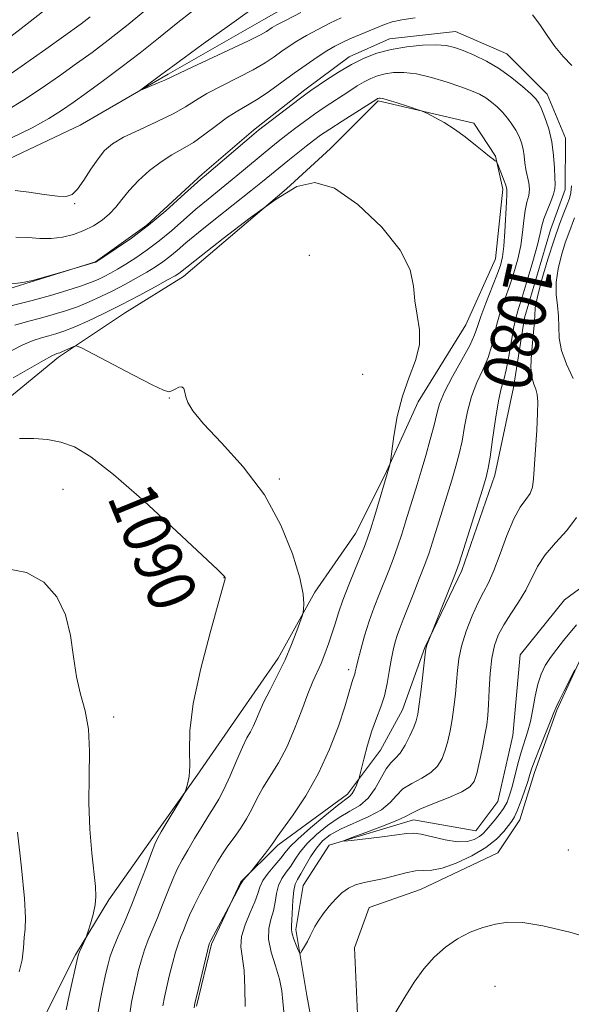
# Model space of a CAD drawing. Extents: x 2154800 to 2157700, y 309800 to 312700.
# Drawn here: x 2157027 to 2157119, y 311176 to 311340 of the extents above; entities that cross this region are included whole.
import ezdxf
from ezdxf.enums import TextEntityAlignment as Align

# ---------------------------------------------------------------- set-up
doc = ezdxf.new("R2010")
doc.units = 0
doc.header["$MEASUREMENT"] = 0
doc.linetypes.add('rvrstm', pattern=[117.1, 50, -3.9, 0.5, -3.9, 0.5, -3.9, 0.5, -3.9, 50])
for name, color, linetype, lineweight in [('BREAKLINE DTM HARD', 7, 'Continuous', 0), ('CONTOUR INDEX', 41, 'Continuous', 13), ('CONTOUR INDEX LABEL', 244, 'Continuous', 0), ('CONTOUR INTERMEDIATE', 44, 'Continuous', 0), ('SPOT ELEVATION DTM', 2, 'Continuous', 13), ('STREAM - RIVER SINGLE LINE', 142, 'rvrstm', 0)]:
    doc.layers.add(name, color=color, linetype=linetype, lineweight=lineweight)
doc.styles.add('Style-WORKING', font='WORKING.shx')

msp = doc.modelspace()

# ---------------------------------------------------------------- linework, layer by layer
at = {"layer": 'BREAKLINE DTM HARD'}
for points in [[(2157023.95, 311315.98, 1074.86), (2157036.78, 311322.06, 1074.49), (2157051.45, 311330.57, 1073.76), (2157067.35, 311339.7, 1073.08), (2157080.19, 311347, 1072.66), (2157093.63, 311354.29, 1072.29), (2157101.58, 311358.55, 1072.23), (2157108.31, 311364.03, 1071.8), (2157111.98, 311365.85, 1070.76), (2157124.2, 311370.1, 1070.22), (2157133.36, 311371.91, 1068.93), (2157136.05, 311372.27, 1068.8)], [(2157156.06, 311344.27, 1074.76), (2157156.66, 311336.34, 1075.01), (2157154.8, 311325.96, 1075.62), (2157152.34, 311317.42, 1076.23), (2157147.44, 311310.1, 1076.84), (2157140.1, 311304.01, 1076.35), (2157133.98, 311296.7, 1076.47), (2157132.74, 311287.54, 1076.29), (2157135.77, 311277.77, 1076.59), (2157138.19, 311268.6, 1076.72), (2157136.95, 311260.06, 1076.78), (2157133.88, 311250.91, 1077.2), (2157129.59, 311244.2, 1077.57), (2157125.31, 311239.32, 1078.06), (2157119.8, 311232.62, 1078), (2157116.12, 311224.69, 1078.18), (2157112.43, 311214.32, 1078.55), (2157109.97, 311206.39, 1078.79), (2157106.3, 311200.9, 1079.04), (2157093.46, 311194.82, 1079.16), (2157084.91, 311191.79, 1079.22), (2157082.45, 311185.08, 1079.16), (2157083.03, 311172.86, 1079.65)], [(2157016.13, 311292.06, 1080.62), (2157027.74, 311295.7, 1080.07), (2157039.35, 311299.34, 1079.94), (2157047.91, 311305.42, 1079.7), (2157057.09, 311313.95, 1079.7), (2157065.65, 311321.26, 1079.7), (2157074.21, 311327.96, 1079.64), (2157081.55, 311333.44, 1079.45), (2157088.27, 311336.48, 1079.27), (2157099.27, 311337.67, 1079.15), (2157107.81, 311333.99, 1079.15), (2157114.51, 311327.26, 1079.33), (2157117.54, 311319.93, 1079.27), (2157117.53, 311311.38, 1079.27), (2157115.07, 311304.67, 1078.97), (2157110.76, 311290.02, 1078.91), (2157108.91, 311278.43, 1079.03), (2157105.82, 311263.78, 1079.52), (2157100.29, 311247.92, 1079.7), (2157094.16, 311235.11, 1080.07), (2157090.47, 311224.74, 1080.92), (2157086.8, 311218.03, 1081.04), (2157081.28, 311210.71, 1082.51), (2157069.67, 311202.19, 1083.73), (2157063.55, 311196.1, 1084.1), (2157058.64, 311185.73, 1083.85), (2157056.17, 311175.36, 1083.85)], [(2157022.81, 311274.96, 1089.42), (2157033.21, 311283.48, 1088.38), (2157044.21, 311290.79, 1086.97), (2157054, 311296.87, 1086.55), (2157071.12, 311311.49, 1086), (2157078.47, 311318.19, 1085.63), (2157086.42, 311326.11, 1084.23), (2157102.29, 311322.41, 1083.74), (2157105.94, 311316.91, 1083.92), (2157107.15, 311311.41, 1084.41), (2157105.9, 311299.81, 1084.96), (2157100.99, 311288.83, 1085.26), (2157093.03, 311276.03, 1085.39), (2157087.51, 311263.83, 1086.12), (2157082.6, 311254.07, 1086.85), (2157075.86, 311244.32, 1087.77), (2157069.73, 311233.34, 1088.5), (2157063, 311223.58, 1088.93), (2157056.26, 311213.83, 1089.9), (2157048.91, 311203.47, 1090.27), (2157041.56, 311193.1, 1091.67), (2157036.04, 311183.96, 1092.16), (2157030.53, 311172.98, 1093.32)]]:
    msp.add_polyline3d(points, dxfattribs=at)
at = {"layer": 'CONTOUR INDEX', "flags": 128}
for points, elevation in [([(2157023.209, 311329.249), (2157026.9721, 311331.853), (2157031.085, 311334.757), (2157036.962, 311338.962), (2157038.497, 311340.106)], 1080), ([(2157070.683, 311174.448), (2157070.543, 311176.187), (2157070.368, 311177.93), (2157069.99, 311179.86), (2157069.32, 311182.083), (2157068.599, 311184.404), (2157068.147, 311186.55), (2157068.189, 311188.324), (2157068.552, 311189.829), (2157068.967, 311191.24), (2157069.236, 311192.6889), (2157069.452, 311194.126), (2157069.783, 311195.458), (2157070.348, 311196.621), (2157071.074, 311197.678), (2157071.842, 311198.724), (2157072.583, 311199.843), (2157073.432, 311201.0759), (2157074.577, 311202.456), (2157076.139, 311203.976), (2157077.978, 311205.49), (2157079.891, 311206.816), (2157081.7, 311207.85), (2157083.334, 311208.817), (2157084.746, 311210.019), (2157085.911, 311211.644), (2157087.713, 311214.915), (2157088.484, 311215.8959), (2157089.241, 311216.628), (2157090.0321, 311217.519), (2157090.876, 311218.852), (2157091.682, 311220.406), (2157092.328, 311221.83), (2157092.738, 311222.919), (2157092.996, 311224.03), (2157093.231, 311225.665), (2157093.536, 311228.118), (2157094.288, 311234.472), (2157094.386, 311235.086), (2157094.509, 311235.474), (2157098.867, 311246.485), (2157099.423, 311247.929), (2157099.8489, 311249.162), (2157103.737, 311261.43), (2157104.37, 311263.495), (2157104.722, 311264.968), (2157105.012, 311266.829), (2157105.413, 311269.746), (2157105.9, 311273.154), (2157106.401, 311276.181), (2157106.8599, 311278.216), (2157107.288, 311279.702), (2157107.713, 311281.346), (2157108.1529, 311283.641), (2157108.586, 311286.223), (2157108.982, 311288.516), (2157109.338, 311290.149), (2157109.752, 311291.578), (2157110.352, 311293.464), (2157111.204, 311296.237), (2157112.133, 311299.389), (2157112.905, 311302.178), (2157113.359, 311304.068), (2157113.642, 311305.345), (2157113.972, 311306.501), (2157114.5, 311307.895), (2157115.102, 311309.366), (2157115.584, 311310.622), (2157115.803, 311311.485), (2157115.826, 311312.2449), (2157115.769, 311313.3051), (2157115.716, 311314.958), (2157115.596, 311317.047), (2157115.308, 311319.303), (2157114.789, 311321.474), (2157114.1549, 311323.373), (2157113.568, 311324.829), (2157113.116, 311325.763), (2157112.607, 311326.456), (2157111.777, 311327.281), (2157110.432, 311328.5079), (2157108.657, 311329.985), (2157106.606, 311331.4579), (2157104.441, 311332.717), (2157102.3519, 311333.726), (2157100.537, 311334.493), (2157099.096, 311335.027), (2157097.733, 311335.343), (2157096.051, 311335.457), (2157093.782, 311335.383), (2157091.159, 311335.126), (2157088.537, 311334.691), (2157086.1879, 311334.075), (2157084.041, 311333.253), (2157081.934, 311332.193), (2157079.783, 311330.91), (2157077.784, 311329.608), (2157075.1961, 311327.846), (2157074.37, 311327.259), (2157073.222, 311326.402), (2157066.505, 311321.255), (2157065.704, 311320.606), (2157057.804, 311313.889), (2157056.874, 311313.08), (2157053.635, 311310.127), (2157051.058, 311307.838), (2157048.191, 311305.45), (2157045.336, 311303.291), (2157042.806, 311301.522), (2157039.393, 311299.269), (2157039.331, 311299.245), (2157032.9739, 311297.373), (2157028.871, 311296.232), (2157028.047, 311296.028), (2157027.2719, 311295.905), (2157023.64, 311295.462)], 1080), ([(2157039.777, 311174.44), (2157040.173, 311176.604), (2157040.643, 311178.854), (2157041.087, 311180.855), (2157041.448, 311182.3929), (2157041.824, 311183.707), (2157042.356, 311185.155), (2157043.148, 311187.032), (2157044.167, 311189.387), (2157045.344, 311192.208), (2157046.595, 311195.394), (2157047.7619, 311198.485), (2157048.6721, 311200.928), (2157049.232, 311202.379), (2157049.671, 311203.308), (2157050.299, 311204.391), (2157054.047, 311210.662), (2157054.299, 311211.15), (2157054.459, 311211.599), (2157054.687, 311212.371), (2157054.919, 311213.6071), (2157055.036, 311215.394), (2157054.997, 311217.848), (2157055.077, 311221.222), (2157055.628, 311225.798), (2157056.862, 311231.596), (2157058.411, 311237.5639), (2157059.768, 311242.389), (2157060.939, 311246.518), (2157060.946, 311246.601), (2157060.927, 311246.761), (2157060.897, 311246.841), (2157060.849, 311246.923), (2157060.658, 311247.123), (2157059.7, 311248.035), (2157052.827, 311254.498), (2157047.448, 311259.45), (2157042.375, 311263.911), (2157038.585, 311266.87), (2157035.838, 311268.5129), (2157033.589, 311269.327), (2157031.378, 311269.736), (2157029.099, 311269.903), (2157026.73, 311269.93)], 1090), ([(2157123.148, 311186.27), (2157118.298, 311187.683), (2157113.818, 311188.766), (2157110.466, 311189.309), (2157107.996, 311189.369), (2157105.9149, 311189.067), (2157103.823, 311188.503), (2157101.695, 311187.681), (2157099.602, 311186.584), (2157097.602, 311185.199), (2157095.723, 311183.527), (2157093.979, 311181.575), (2157092.369, 311179.357), (2157090.822, 311176.909), (2157087.609, 311171.562)], 1080)]:
    msp.add_lwpolyline(points, dxfattribs=dict(at, elevation=elevation))
at = {"layer": 'CONTOUR INTERMEDIATE', "flags": 128}
for points, elevation in [([(2157024.746, 311336.471), (2157027.969, 311338.97), (2157034.855, 311344.422)], 1082), ([(2157024.65, 311324.563), (2157027.388, 311326.231), (2157030.341, 311328.199), (2157033.361, 311330.307), (2157036.211, 311332.344), (2157038.776, 311334.2099), (2157041.453, 311336.236), (2157044.766, 311338.864), (2157048.991, 311342.324)], 1078), ([(2157025.356, 311319.9709), (2157028.834, 311321.666), (2157031.568, 311323.212), (2157033.709, 311324.544), (2157035.638, 311325.856), (2157037.791, 311327.403), (2157040.485, 311329.3699), (2157043.5669, 311331.661), (2157046.765, 311334.108), (2157049.853, 311336.561), (2157052.798, 311338.942), (2157055.616, 311341.19)], 1076), ([(2157073.519, 311340.844), (2157071.062, 311339.594), (2157069.53, 311338.784), (2157068.7311, 311338.3219), (2157067.8209, 311337.702), (2157066.827, 311337.1439), (2157064.798, 311336.133), (2157061.489, 311334.566), (2157054.481, 311331.302), (2157050.8941, 311329.593), (2157049.793, 311329.112), (2157046.903, 311327.897), (2157046.873, 311327.942), (2157047.351, 311328.302), (2157050.406, 311330.552), (2157052.236, 311331.931), (2157054.131, 311333.323), (2157057.288, 311335.614), (2157061.251, 311338.466), (2157065.351, 311341.383)], 1074), ([(2157118.619, 311332.021), (2157117.192, 311333.518), (2157115.779, 311335.16), (2157114.513, 311336.9941), (2157113.321, 311338.834), (2157112.0801, 311340.434)], 1078), ([(2157080.261, 311339.972), (2157078.371, 311339.065), (2157076.345, 311338.04), (2157074.45, 311337.021), (2157072.88, 311336.098), (2157071.56, 311335.239), (2157070.346, 311334.382), (2157069.082, 311333.468), (2157067.57, 311332.453), (2157065.602, 311331.3), (2157063.0799, 311329.996), (2157060.357, 311328.638), (2157057.899, 311327.351), (2157056.006, 311326.215), (2157054.314, 311325.142), (2157052.296, 311323.996), (2157049.612, 311322.694), (2157046.663, 311321.334), (2157044.041, 311320.063), (2157042.178, 311318.963), (2157040.875, 311317.856), (2157039.775, 311316.501), (2157038.604, 311314.763), (2157037.42, 311312.937), (2157036.363, 311311.427), (2157035.486, 311310.542), (2157034.494, 311310.211), (2157033.0061, 311310.27), (2157030.796, 311310.557), (2157028.266, 311310.924), (2157025.974, 311311.225)], 1076), ([(2157092.547, 311339.942), (2157090.337, 311339.64), (2157088.708, 311339.284), (2157087.456, 311338.858), (2157081.679, 311336.452), (2157080.385, 311335.864), (2157079.172, 311335.236), (2157077.838, 311334.448), (2157076.231, 311333.412), (2157074.389, 311332.157), (2157072.397, 311330.74), (2157070.342, 311329.233), (2157068.313, 311327.763), (2157066.405, 311326.467), (2157064.671, 311325.425), (2157063.018, 311324.477), (2157061.318, 311323.4001), (2157059.477, 311322.049), (2157057.5571, 311320.58), (2157055.659, 311319.2239), (2157053.852, 311318.134), (2157052.083, 311317.139), (2157050.268, 311315.9901), (2157048.368, 311314.514), (2157046.531, 311312.844), (2157044.948, 311311.192), (2157043.74, 311309.7259), (2157042.741, 311308.444), (2157041.714, 311307.302), (2157040.471, 311306.265), (2157039.015, 311305.339), (2157037.401, 311304.54), (2157035.676, 311303.888), (2157033.8681, 311303.425), (2157032.002, 311303.197), (2157030.095, 311303.217), (2157028.137, 311303.357), (2157026.113, 311303.458)], 1078), ([(2157064.246, 311175.304), (2157064.218, 311178.398), (2157064.069, 311181.317), (2157063.5591, 311185.292), (2157063.664, 311186.995), (2157064.257, 311188.946), (2157065.107, 311190.967), (2157065.8801, 311192.76), (2157066.348, 311194.12), (2157066.699, 311195.213), (2157067.222, 311196.295), (2157068.114, 311197.55), (2157069.191, 311198.86), (2157070.177, 311200.036), (2157070.913, 311200.973), (2157071.719, 311201.9219), (2157073.035, 311203.219), (2157075.123, 311205.063), (2157077.5331, 311207.087), (2157079.638, 311208.787), (2157081.676, 311210.357), (2157082.083, 311210.817), (2157082.4401, 311211.458), (2157082.763, 311212.176), (2157083.007, 311212.775), (2157083.152, 311213.162), (2157083.291, 311213.656), (2157083.997, 311216.514), (2157084.616, 311218.85), (2157085.337, 311221.2339), (2157086.091, 311223.324), (2157086.811, 311225.208), (2157087.426, 311227.084), (2157087.89, 311229.088), (2157088.245, 311231.118), (2157088.558, 311233.01), (2157088.884, 311234.641), (2157089.236, 311236.039), (2157089.614, 311237.274), (2157090.0321, 311238.444), (2157090.559, 311239.7831), (2157092.217, 311243.914), (2157093.242, 311246.527), (2157094.1629, 311248.953), (2157094.854, 311250.899), (2157095.429, 311252.663), (2157098.648, 311262.962), (2157099.343, 311265.289), (2157099.894, 311267.363), (2157100.35, 311269.488), (2157100.772, 311271.884), (2157101.259, 311274.4319), (2157101.9209, 311276.93), (2157102.817, 311279.223), (2157103.8, 311281.346), (2157104.6729, 311283.3839), (2157105.297, 311285.401), (2157105.767, 311287.4), (2157106.239, 311289.362), (2157106.832, 311291.287), (2157108.258, 311295.289), (2157108.978, 311297.491), (2157109.618, 311299.776), (2157110.1099, 311302.0481), (2157110.419, 311304.214), (2157110.627, 311306.187), (2157110.847, 311307.8841), (2157111.151, 311309.256), (2157111.44, 311310.398), (2157111.575, 311311.439), (2157111.464, 311312.487), (2157110.941, 311314.677), (2157110.783, 311315.815), (2157110.677, 311316.96), (2157110.528, 311318.082), (2157110.261, 311319.162), (2157109.859, 311320.209), (2157109.323, 311321.24), (2157108.659, 311322.264), (2157107.893, 311323.266), (2157107.059, 311324.222), (2157106.183, 311325.112), (2157105.265, 311325.917), (2157104.298, 311326.62), (2157103.242, 311327.221), (2157101.932, 311327.802), (2157100.171, 311328.461), (2157097.855, 311329.249), (2157095.264, 311330.03), (2157092.773, 311330.618), (2157090.679, 311330.874), (2157088.965, 311330.848), (2157087.536, 311330.634), (2157086.298, 311330.309), (2157085.166, 311329.876), (2157084.055, 311329.317), (2157082.895, 311328.624), (2157081.658, 311327.823), (2157077.383, 311325.018), (2157075.7769, 311323.92), (2157074.114, 311322.717), (2157072.487, 311321.492), (2157071.0039, 311320.347), (2157069.728, 311319.345), (2157068.531, 311318.384), (2157067.237, 311317.316), (2157063.973, 311314.575), (2157062.091, 311313.019), (2157058.104, 311309.785), (2157056.063, 311308.077), (2157051.991, 311304.516), (2157049.9651, 311302.8299), (2157047.963, 311301.3199), (2157046.072, 311300.018), (2157044.399, 311298.944), (2157043.013, 311298.1049), (2157041.85, 311297.445), (2157040.811, 311296.896), (2157039.774, 311296.39), (2157038.535, 311295.865), (2157036.865, 311295.262), (2157034.606, 311294.54), (2157031.871, 311293.737), (2157028.843, 311292.908), (2157022.83, 311291.37)], 1082), ([(2157055.778, 311175.116), (2157055.908, 311175.903), (2157056.204, 311177.18), (2157058.2719, 311185.757), (2157058.316, 311185.888), (2157058.366, 311186.001), (2157058.531, 311186.327), (2157061.937, 311192.623), (2157063.596, 311195.832), (2157063.753, 311196.106), (2157063.944, 311196.349), (2157065.153, 311197.6949), (2157065.386, 311197.98), (2157067.634, 311200.864), (2157068.477, 311201.974), (2157069.03, 311202.745), (2157069.59, 311203.557), (2157072.244, 311207.267), (2157074.349, 311210.432), (2157076.485, 311214.171), (2157078.317, 311218.186), (2157079.767, 311222.026), (2157080.819, 311225.202), (2157081.482, 311227.355), (2157082.08, 311229.441), (2157082.248, 311229.958), (2157082.492, 311230.666), (2157082.583, 311231.052), (2157082.728, 311231.717), (2157083.011, 311232.905), (2157083.494, 311234.768), (2157084.143, 311237.079), (2157084.903, 311239.516), (2157085.721, 311241.815), (2157086.56, 311243.955), (2157088.167, 311247.91), (2157088.912, 311249.845), (2157089.632, 311251.858), (2157090.336, 311253.998), (2157091.016, 311256.181), (2157092.885, 311262.259), (2157093.559, 311264.494), (2157094.316, 311267.084), (2157095.066, 311269.758), (2157095.688, 311272.148), (2157096.131, 311274.022), (2157096.619, 311275.71), (2157097.4421, 311277.6791), (2157098.774, 311280.23), (2157100.3119, 311282.991), (2157101.633, 311285.4211), (2157102.441, 311287.162), (2157102.9489, 311288.576), (2157103.496, 311290.208), (2157104.326, 311292.426), (2157106.1639, 311297.114), (2157106.752, 311298.745), (2157107.102, 311300.163), (2157107.316, 311301.919), (2157107.479, 311304.36), (2157107.723, 311309.267), (2157107.804, 311310.612), (2157107.798, 311311.381), (2157107.633, 311312.091), (2157107.274, 311313.116), (2157106.829, 311314.275), (2157106.219, 311315.791), (2157106.076, 311316.031), (2157105.89, 311316.1721), (2157105.544, 311316.403), (2157104.9351, 311316.849), (2157103.962, 311317.62), (2157102.572, 311318.768), (2157100.8929, 311320.119), (2157099.096, 311321.444), (2157097.355, 311322.547), (2157095.841, 311323.385), (2157094.727, 311323.9489), (2157094.081, 311324.2621), (2157093.562, 311324.469), (2157091.28, 311325.224), (2157089.563, 311325.78), (2157088.064, 311326.25), (2157087.152, 311326.505), (2157086.719, 311326.587), (2157086.535, 311326.577), (2157086.407, 311326.543), (2157086.291, 311326.498), (2157086.176, 311326.441), (2157080.396, 311322.777), (2157078.333, 311321.439), (2157076.806, 311320.4019), (2157075.614, 311319.531), (2157074.413, 311318.596), (2157071.358, 311316.161), (2157067.155, 311312.726), (2157065.2001, 311311.151), (2157059.334, 311306.491), (2157056.5, 311304.206), (2157054.411, 311302.465), (2157052.924, 311301.194), (2157051.738, 311300.21), (2157050.589, 311299.349), (2157049.338, 311298.513), (2157047.881, 311297.624), (2157046.149, 311296.628), (2157044.225, 311295.571), (2157042.229, 311294.524), (2157040.256, 311293.547), (2157038.304, 311292.657), (2157036.345, 311291.861), (2157034.354, 311291.16), (2157032.314, 311290.533), (2157030.212, 311289.953), (2157028.052, 311289.39), (2157025.911, 311288.796)], 1084), ([(2157050.569, 311175.456), (2157050.819, 311176.867), (2157051.165, 311178.405), (2157051.628, 311180.358), (2157052.156, 311182.483), (2157052.68, 311184.405), (2157053.145, 311185.852), (2157053.57, 311186.967), (2157053.992, 311187.995), (2157054.451, 311189.149), (2157055.014, 311190.512), (2157055.752, 311192.135), (2157056.702, 311194.022), (2157057.759, 311195.998), (2157058.785, 311197.843), (2157059.681, 311199.399), (2157060.517, 311200.7601), (2157061.4041, 311202.079), (2157062.4159, 311203.483), (2157063.477, 311204.982), (2157064.478, 311206.554), (2157065.349, 311208.1889), (2157066.201, 311209.901), (2157067.185, 311211.715), (2157069.784, 311215.889), (2157071.185, 311218.5), (2157072.498, 311221.543), (2157073.677, 311224.664), (2157074.695, 311227.41), (2157075.539, 311229.462), (2157076.908, 311232.463), (2157077.543, 311234.028), (2157078.152, 311235.7059), (2157078.71, 311237.402), (2157079.22, 311239.073), (2157079.782, 311240.873), (2157080.523, 311243.003), (2157081.509, 311245.555), (2157082.5739, 311248.172), (2157084.118, 311251.907), (2157084.583, 311253.164), (2157085.102, 311254.764), (2157085.818, 311257.098), (2157088.322, 311265.501), (2157088.398, 311265.809), (2157088.488, 311266.403), (2157088.668, 311267.792), (2157089.012, 311270.305), (2157089.579, 311273.555), (2157090.424, 311276.971), (2157091.533, 311280.096), (2157092.606, 311282.917), (2157093.274, 311285.53), (2157093.291, 311288.025), (2157092.91, 311290.451), (2157092.505, 311292.8471), (2157092.276, 311295.29), (2157091.7, 311298.006), (2157090.081, 311301.258), (2157086.9831, 311305.112), (2157083.033, 311308.853), (2157079.121, 311311.573), (2157075.875, 311312.555), (2157072.867, 311311.869), (2157069.409, 311309.779), (2157065.089, 311306.644), (2157060.605, 311303.215), (2157056.937, 311300.335), (2157053.5121, 311297.59), (2157053.2149, 311297.378), (2157052.604, 311297.009), (2157051.362, 311296.305), (2157049.284, 311295.1521), (2157046.599, 311293.697), (2157043.647, 311292.1511), (2157040.738, 311290.703), (2157038.073, 311289.449), (2157035.8251, 311288.46), (2157034.1011, 311287.779), (2157032.7571, 311287.328), (2157031.581, 311286.997), (2157030.376, 311286.673), (2157028.991, 311286.222), (2157027.291, 311285.505), (2157025.201, 311284.446)], 1086), ([(2157119.141, 311231.367), (2157117.332, 311227.901), (2157116.493, 311226.251), (2157115.989, 311225.182), (2157115.633, 311224.3019), (2157115.143, 311223.03), (2157113.365, 311218.59), (2157112.522, 311216.451), (2157111.988, 311215.003), (2157111.638, 311213.943), (2157111.273, 311212.789), (2157110.745, 311211.202), (2157110.1259, 311209.443), (2157109.543, 311207.917), (2157109.08, 311206.909), (2157108.642, 311206.207), (2157108.091, 311205.477), (2157107.286, 311204.462), (2157106.0809, 311203.201), (2157104.3249, 311201.809), (2157101.974, 311200.415), (2157099.398, 311199.2021), (2157097.07, 311198.37), (2157095.326, 311198.034), (2157093.955, 311197.978), (2157092.604, 311197.907), (2157091.007, 311197.598), (2157087.396, 311196.66), (2157084.056, 311195.976), (2157082.647, 311195.582), (2157081.4469, 311195.02), (2157080.375, 311194.25), (2157079.328, 311193.249), (2157078.242, 311192.027), (2157077.215, 311190.736), (2157076.385, 311189.564), (2157075.841, 311188.639), (2157075.467, 311187.863), (2157075.101, 311187.077), (2157074.626, 311186.181), (2157074.118, 311185.2949), (2157073.703, 311184.597), (2157073.463, 311184.237), (2157073.308, 311184.266), (2157073.104, 311184.708), (2157072.762, 311185.54), (2157072.372, 311186.543), (2157072.071, 311187.451), (2157071.954, 311188.101), (2157071.977, 311188.74), (2157072.054, 311189.7201), (2157072.206, 311193.04), (2157072.3451, 311194.621), (2157072.582, 311195.693), (2157072.956, 311196.496), (2157073.506, 311197.413), (2157074.252, 311198.713), (2157075.145, 311200.231), (2157076.119, 311201.692), (2157077.154, 311202.889), (2157078.422, 311203.893), (2157080.144, 311204.844), (2157084.8601, 311206.943), (2157086.964, 311208.097), (2157088.386, 311209.296), (2157089.417, 311210.473), (2157090.512, 311211.553), (2157091.992, 311212.489), (2157093.655, 311213.364), (2157095.167, 311214.293), (2157096.273, 311215.369), (2157097.0299, 311216.606), (2157097.568, 311217.993), (2157098.004, 311219.528), (2157098.374, 311221.227), (2157098.699, 311223.114), (2157098.993, 311225.183), (2157099.245, 311227.32), (2157099.441, 311229.384), (2157099.592, 311231.292), (2157099.822, 311233.204), (2157100.279, 311235.338), (2157101.06, 311237.815), (2157102.039, 311240.359), (2157103.039, 311242.599), (2157103.929, 311244.314), (2157104.767, 311245.9001), (2157105.661, 311247.909), (2157106.689, 311250.688), (2157107.809, 311253.784), (2157108.95, 311256.541), (2157110.038, 311258.472), (2157110.979, 311259.757), (2157111.676, 311260.746), (2157112.071, 311261.78), (2157112.2649, 311263.176), (2157112.776, 311271.311), (2157112.918, 311274.114), (2157112.949, 311276.029), (2157112.854, 311277.243), (2157112.627, 311278.113), (2157112.288, 311278.982), (2157111.961, 311280.121), (2157111.797, 311281.781), (2157111.894, 311284.081), (2157112.35, 311288.804), (2157112.436, 311290.334), (2157112.5459, 311291.681), (2157112.899, 311293.54), (2157113.642, 311296.377), (2157114.637, 311299.753), (2157115.672, 311302.999), (2157116.572, 311305.58), (2157117.298, 311307.493), (2157117.845, 311308.866), (2157118.215, 311309.864), (2157118.443, 311310.792), (2157118.571, 311311.993)], 1078), ([(2157118.827, 311279.916), (2157117.731, 311282.293), (2157116.885, 311284.54), (2157116.516, 311286.592), (2157116.451, 311288.486), (2157116.419, 311290.284), (2157116.23, 311292.055), (2157116.019, 311293.898), (2157116.003, 311295.919), (2157116.332, 311298.165), (2157116.9, 311300.437), (2157117.535, 311302.475), (2157118.099, 311304.094), (2157119.056, 311306.629)], 1076), ([(2157045.0769, 311174.097), (2157045.371, 311176.03), (2157045.731, 311177.86), (2157046.126, 311179.63), (2157046.538, 311181.376), (2157046.99, 311183.095), (2157047.518, 311184.78), (2157048.146, 311186.442), (2157049.6679, 311190.101), (2157050.523, 311192.272), (2157051.388, 311194.498), (2157052.212, 311196.532), (2157052.973, 311198.21), (2157053.7611, 311199.73), (2157054.697, 311201.376), (2157055.85, 311203.331), (2157057.083, 311205.375), (2157058.213, 311207.182), (2157059.112, 311208.559), (2157059.895, 311209.833), (2157060.733, 311211.46), (2157061.745, 311213.728), (2157062.822, 311216.257), (2157063.802, 311218.497), (2157064.56, 311220.045), (2157065.134, 311221.09), (2157065.598, 311221.968), (2157066.038, 311222.976), (2157066.574, 311224.26), (2157067.337, 311225.929), (2157068.406, 311228.045), (2157069.652, 311230.485), (2157070.899, 311233.077), (2157071.991, 311235.633), (2157072.862, 311237.891), (2157073.795, 311240.5), (2157073.931, 311240.996), (2157073.994, 311241.478), (2157074.043, 311242.357), (2157073.902, 311243.986), (2157073.337, 311246.704), (2157072.141, 311250.6921), (2157070.208, 311255.496), (2157067.459, 311260.5059), (2157063.956, 311265.174), (2157060.323, 311269.203), (2157057.326, 311272.359), (2157055.529, 311274.503), (2157054.697, 311275.88), (2157054.391, 311276.83), (2157054.23, 311277.619), (2157054.049, 311278.213), (2157053.738, 311278.503), (2157053.229, 311278.431), (2157052.624, 311278.141), (2157052.067, 311277.825), (2157051.58, 311277.685), (2157050.687, 311277.952), (2157048.789, 311278.864), (2157045.568, 311280.52), (2157036.9, 311285.052), (2157036.135, 311285.339), (2157035.727, 311285.241), (2157033.847, 311284.378), (2157033.417, 311284.197), (2157033.146, 311284.098), (2157032.95, 311284.042), (2157032.699, 311283.956), (2157032.072, 311283.648), (2157030.698, 311282.893), (2157025.641, 311280.008)], 1088), ([(2157119.421, 311238.91), (2157117.254, 311236.274), (2157116.105, 311234.84), (2157115.056, 311233.432), (2157114.199, 311232.089), (2157113.521, 311230.677), (2157112.982, 311229.016), (2157112.54, 311227.004), (2157112.14, 311224.8319), (2157111.724, 311222.768), (2157111.247, 311220.995), (2157110.18, 311217.661), (2157109.645, 311215.722), (2157108.68, 311211.921), (2157108.27, 311210.494), (2157107.832, 311209.347), (2157107.272, 311208.316), (2157106.535, 311207.2759), (2157105.722, 311206.272), (2157104.387, 311204.687), (2157103.855, 311204.121), (2157103.2299, 311203.62), (2157102.373, 311203.15), (2157101.184, 311202.82), (2157099.573, 311202.775), (2157097.532, 311203.096), (2157093.553, 311204.034), (2157092.269, 311204.2081), (2157091.1111, 311204.1411), (2157089.488, 311203.909), (2157087.032, 311203.587), (2157081.975, 311202.984), (2157080.763, 311202.86), (2157080.773, 311202.98), (2157082.014, 311203.446), (2157084.357, 311204.301), (2157087.127, 311205.339), (2157089.511, 311206.295), (2157090.958, 311206.983), (2157091.97, 311207.542), (2157093.311, 311208.191), (2157095.5, 311209.081), (2157098.068, 311210.1), (2157100.302, 311211.067), (2157101.671, 311211.887), (2157102.377, 311212.806), (2157102.808, 311214.155), (2157103.269, 311216.137), (2157103.752, 311218.424), (2157104.167, 311220.563), (2157104.45, 311222.248), (2157104.627, 311223.781), (2157104.75, 311225.612), (2157104.87, 311228.043), (2157105.038, 311230.772), (2157105.309, 311233.345), (2157105.735, 311235.431), (2157106.373, 311237.18), (2157107.281, 311238.866), (2157108.471, 311240.7), (2157109.772, 311242.657), (2157110.971, 311244.652), (2157112.898, 311248.5691), (2157114.162, 311250.529), (2157115.912, 311252.528), (2157117.808, 311254.594), (2157119.382, 311256.754)], 1076), ([(2157034.478, 311174.784), (2157034.975, 311177.179), (2157036.3389, 311183.3701), (2157036.51, 311184), (2157036.695, 311184.453), (2157037.786, 311186.8341), (2157037.924, 311187.208), (2157038.145, 311187.895), (2157038.523, 311189.111), (2157038.954, 311190.66), (2157039.2891, 311192.237), (2157039.411, 311193.671), (2157039.331, 311195.297), (2157038.753, 311200.846), (2157038.43, 311204.861), (2157038.254, 311209.252), (2157038.295, 311213.668), (2157038.361, 311217.841), (2157038.199, 311221.522), (2157037.644, 311224.58), (2157036.878, 311227.334), (2157036.172, 311230.217), (2157035.695, 311233.5349), (2157035.209, 311237.083), (2157034.371, 311240.5301), (2157032.897, 311243.567), (2157030.7359, 311245.981), (2157027.894, 311247.582), (2157024.445, 311248.29)], 1092), ([(2157026.637, 311181.093), (2157027.153, 311183.128), (2157027.377, 311185.1129), (2157027.496, 311186.829), (2157027.637, 311188.249), (2157027.7029, 311190.107), (2157027.535, 311193.33), (2157027.041, 311198.44), (2157026.379, 311204.341)], 1094)]:
    msp.add_lwpolyline(points, dxfattribs=dict(at, elevation=elevation))
at = {"layer": 'SPOT ELEVATION DTM'}
for p in [(2157035.87, 311309.03, 1076.17), (2157074.92, 311300.4, 1087.4), (2157083.81, 311280.61, 1087.2), (2157051.67, 311276.64, 1088.07), (2157069.95, 311263.17, 1087.71), (2157033.94, 311261.42, 1091), (2157060.76, 311246.71, 1090.03), (2157081.48, 311231.4, 1084.41), (2157042.4, 311223.55, 1091.49), (2157118.04, 311201.41, 1079.04), (2157105.86, 311178.67, 1080.9)]:
    msp.add_point(p, dxfattribs=at)
at = {"layer": 'STREAM - RIVER SINGLE LINE'}
msp.add_polyline3d([(2157076.32, 311167.4, 1078.72), (2157074.51, 311177.17, 1078.72), (2157072.7, 311188.16, 1077.57), (2157073.94, 311195.49, 1076.77), (2157078.23, 311202.19, 1076.1), (2157092.28, 311206.44, 1075.37), (2157102.65, 311204.58, 1074.94), (2157106.33, 311209.46, 1074.51), (2157108.79, 311220.44, 1074.45), (2157110.04, 311233.87, 1074.15), (2157117.39, 311243.02, 1074.03), (2157129.62, 311252.15, 1073.84), (2157131.48, 311263.75, 1073.48), (2157130.28, 311276.57, 1073.42), (2157122.38, 311290.63, 1073.29), (2157120.57, 311301.62, 1072.74), (2157124.25, 311309.55, 1071.71), (2157135.87, 311316.24, 1071.52), (2157145.65, 311321.72, 1071.4), (2157149.32, 311328.43, 1071.4), (2157145.69, 311343.7, 1071.16)], dxfattribs=at)

# ---------------------------------------------------------------- texts
at = {"layer": 'CONTOUR INDEX LABEL', "style": 'Style-WORKING', "width": 0.875}
for s, rotation, p in [('1080', 257.599999, (2157112.023, 311299.017, 1080)), ('1090', 292.199997, (2157044.931, 311261.664, 1090))]:
    msp.add_text(s, height=8, rotation=rotation, dxfattribs=at).set_placement(p, align=Align.MIDDLE_LEFT)

doc.saveas('drawing.dxf')
